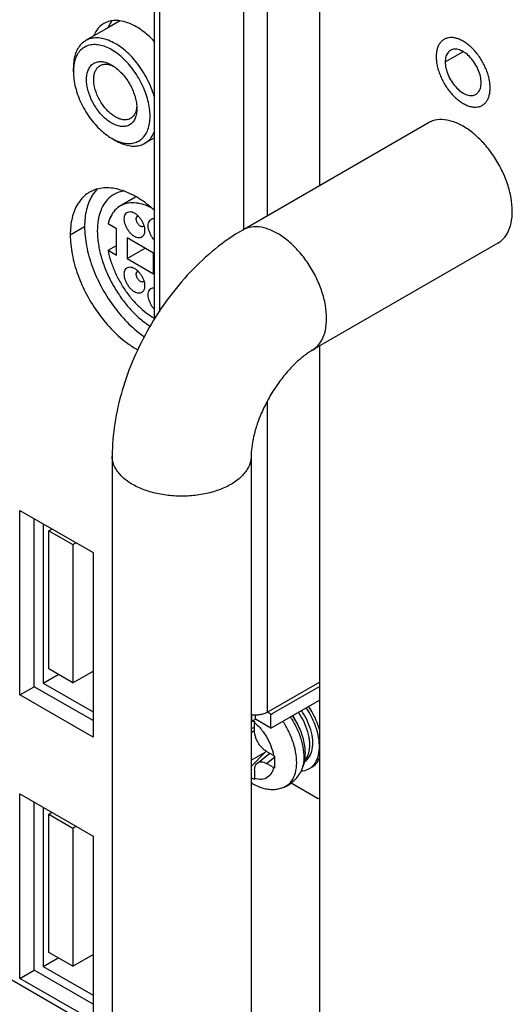
# Model space of a CAD drawing. Units: millimetres. Extents: x 0 to 1054, y 0 to 702.
# Drawn here: x 876 to 905, y 523 to 581 of the extents above; entities that cross this region are included whole.
import ezdxf

# ---------------------------------------------------------------- set-up
doc = ezdxf.new("R2010")
doc.units = ezdxf.units.MM
doc.layers.add('02___PRT_ALL_AXES', color=7, linetype='Continuous')

msp = doc.modelspace()

# ---------------------------------------------------------------- linework, layer by layer
at = {"color": 3, "linetype": 'Continuous'}
for p, q in [((883.81, 563.696), (883.81, 586.632)), ((893.543, 585.306), (893.543, 571.587)), ((882.029, 581.274), (881.99, 581.284)), ((893.543, 562.119), (893.543, 542.276)), ((875.865, 552.421), (880.178, 549.93)), ((875.865, 541.52), (875.865, 552.421)), ((880.178, 549.93), (880.178, 539.03)), ((890.679, 540.623), (893.543, 542.276)), ((893.543, 542.276), (893.543, 541.214)), ((880.178, 539.03), (875.865, 541.52)), ((890.679, 539.561), (893.543, 541.214)), ((893.543, 541.214), (893.543, 535.438)), ((889.548, 539.969), (889.76, 540.092)), ((890.679, 539.561), (889.76, 540.092)), ((890.467, 540.5), (890.679, 540.623)), ((891.882, 536.335), (893.437, 535.438)), ((875.865, 535.682), (880.178, 533.192)), ((875.865, 524.782), (875.865, 535.682)), ((893.543, 535.438), (893.543, 519.331)), ((880.178, 533.192), (880.178, 522.292)), ((880.178, 522.292), (875.865, 524.782))]:
    msp.add_line(p, q, dxfattribs=at)
at = {"color": 9, "linetype": 'Continuous'}
for p, q in [((884.103, 586.224), (884.103, 569.571)), ((889.053, 583.366), (889.053, 568.995)), ((890.467, 583.366), (890.467, 569.811)), ((878.835, 568.689), (879.683, 569.179)), ((884.103, 569.571), (884.103, 564.144)), ((890.467, 558.857), (890.467, 540.5)), ((889.548, 539.969), (889.548, 540.347)), ((889.557, 539.945), (889.511, 539.927)), ((889.661, 539.987), (889.557, 539.945)), ((889.627, 539.359), (889.511, 539.292)), ((889.511, 537.665), (890.332, 538.139)), ((890.417, 537.48), (890.892, 537.854)), ((889.613, 536.276), (889.613, 536.276)), ((891.452, 536.079), (891.452, 536.079))]:
    msp.add_line(p, q, dxfattribs=at)
at = {"color": 7, "linetype": 'Continuous'}
for p, q in [((879.019, 578.308), (879.019, 578.553)), ((881.267, 578.701), (881.273, 578.699)), ((881.282, 578.716), (881.282, 578.716)), ((899.978, 575.302), (889.018, 568.975)), ((881.281, 574.389), (881.494, 574.266)), ((881.281, 574.389), (881.494, 574.266)), ((881.281, 574.389), (881.282, 574.389)), ((881.494, 574.266), (881.494, 574.266)), ((880.151, 571.043), (880.129, 571.009)), ((882.625, 569.98), (882.625, 569.98)), ((904.078, 568.201), (893.118, 561.873)), ((882.625, 566.714), (882.625, 566.714)), ((881.311, 555.626), (881.311, 516.434)), ((889.511, 555.626), (889.511, 516.434)), ((876.714, 542.01), (876.714, 551.931)), ((877.244, 551.625), (877.244, 542.223)), ((877.569, 551.22), (877.757, 551.329)), ((877.569, 543.055), (877.569, 551.22)), ((877.569, 551.22), (878.983, 550.404)), ((878.983, 550.404), (879.171, 550.512)), ((878.983, 550.404), (878.983, 542.239)), ((878.983, 542.239), (877.569, 543.055)), ((877.244, 542.223), (878.128, 542.733)), ((878.983, 542.239), (880.178, 542.929)), ((875.865, 541.52), (876.714, 542.01)), ((880.178, 540.01), (876.714, 542.01)), ((877.244, 542.223), (880.178, 540.528)), ((890.785, 540.439), (893.543, 542.031)), ((889.76, 540.092), (889.76, 540.331)), ((890.573, 540.439), (890.467, 540.5)), ((890.679, 540.378), (890.573, 540.439)), ((890.679, 540.378), (890.785, 540.439)), ((890.679, 539.561), (890.679, 540.378)), ((889.511, 539.549), (889.713, 539.629)), ((889.619, 540.011), (889.715, 539.956)), ((889.715, 539.956), (889.713, 539.887)), ((889.713, 539.408), (889.713, 539.887)), ((889.627, 539.359), (889.511, 539.329)), ((889.715, 539.381), (889.627, 539.359)), ((890.332, 538.139), (889.511, 537.3)), ((889.879, 537.503), (890.609, 538.078)), ((890.394, 538.203), (890.398, 538.206)), ((890.832, 537.949), (890.417, 538.188)), ((890.832, 537.949), (890.892, 537.916)), ((890.832, 537.241), (890.417, 537.48)), ((890.892, 537.209), (890.832, 537.241)), ((892.64, 537.572), (892.667, 537.587)), ((892.953, 537.174), (893.094, 537.256)), ((889.713, 537.073), (889.713, 536.595)), ((889.713, 536.595), (889.715, 536.529)), ((881.311, 521.25), (857.392, 535.06)), ((876.714, 525.272), (876.714, 535.192)), ((877.244, 534.886), (877.244, 525.484)), ((877.569, 534.482), (877.757, 534.59)), ((877.569, 526.317), (877.569, 534.482)), ((877.569, 534.482), (878.983, 533.666)), ((878.983, 533.666), (879.171, 533.774)), ((878.983, 533.666), (878.983, 525.501)), ((878.983, 525.501), (877.569, 526.317)), ((878.983, 525.501), (880.178, 526.191)), ((877.244, 525.484), (878.128, 525.995)), ((875.865, 524.782), (876.714, 525.272)), ((880.178, 523.272), (876.714, 525.272)), ((877.244, 525.484), (880.178, 523.79))]:
    msp.add_line(p, q, dxfattribs=at)
at = {"color": 3, "linetype": 'Continuous'}
for points, knots in [([(880.824, 581.166), (880.656, 581.069), (880.421, 580.844), (880.272, 580.568), (880.225, 580.459)], [0, 0, 0, 0, 0.5824326, 0.9373454, 0.9373454, 0.9373454, 0.9373454]), ([(881.99, 581.284), (881.792, 581.333), (881.389, 581.379), (880.992, 581.263), (880.824, 581.166)], [0, 0, 0, 0, 0.611597, 1.19399, 1.19399, 1.19399, 1.19399]), ([(883.824, 580.071), (883.696, 580.211), (883.358, 580.547), (882.973, 580.834), (882.724, 580.978)], [0, 0, 0, 0, 0.568577, 1.429354, 1.429354, 1.429354, 1.429354]), ([(879.974, 571.207), (879.918, 571.175), (879.643, 570.997), (879.219, 570.517), (878.896, 569.665), (878.835, 569.028), (878.835, 568.689)], [0, 0, 0, 0, 0.191294, 0.981297, 1.866417, 2.882188, 2.882188, 2.882188, 2.882188]), ([(883.825, 570.116), (883.625, 570.3), (883.135, 570.702), (882.313, 571.19), (881.393, 571.48), (880.588, 571.474), (880.141, 571.303), (879.974, 571.207)], [0, 0, 0, 0, 0.815873, 1.898467, 2.846983, 3.677492, 4.25753, 4.25753, 4.25753, 4.25753]), ([(878.835, 568.689), (878.835, 568.308), (878.922, 567.508), (879.258, 566.315), (879.788, 565.129), (880.483, 564.016), (881.302, 563.039), (882.102, 562.34), (882.633, 562.001), (882.833, 561.892)], [0, 0, 0, 0, 1.145543, 2.39479, 3.706256, 5.030547, 6.316736, 7.518542, 8.201547, 8.201547, 8.201547, 8.201547]), ([(890.467, 540.5), (890.402, 540.462), (890.255, 540.399), (890.016, 540.344), (889.763, 540.325), (889.593, 540.337), (889.511, 540.349)], [0, 0, 0, 0, 0.2265197, 0.474501, 0.7340665, 0.9834531, 0.9834531, 0.9834531, 0.9834531])]:
    msp.add_open_spline(points, degree=3, knots=knots, dxfattribs=at)
at = {"color": 7, "linetype": 'Continuous'}
for points in [[(881.113, 581.036), (881.1, 581.007), (881.086, 580.979), (881.074, 580.949)], [(881.246, 581.26), (881.196, 581.189), (881.152, 581.114), (881.113, 581.036)], [(881.293, 581.323), (881.277, 581.303), (881.261, 581.281), (881.246, 581.26)], [(881.273, 578.699), (881.313, 578.684), (881.352, 578.667), (881.39, 578.649)], [(881.282, 578.716), (881.319, 578.695), (881.355, 578.672), (881.391, 578.649)], [(882.763, 576.27), (882.765, 576.228), (882.766, 576.186), (882.766, 576.144)], [(881.282, 574.389), (881.352, 574.348), (881.424, 574.31), (881.498, 574.276)], [(903.286, 574.042), (903.254, 574.078), (903.222, 574.114), (903.189, 574.149)], [(880.468, 571.431), (880.347, 571.316), (880.241, 571.184), (880.151, 571.043)], [(892.163, 539.956), (892.098, 540.073), (892.025, 540.186), (891.944, 540.292)], [(890.332, 538.139), (890.353, 538.16), (890.374, 538.181), (890.394, 538.203)], [(892.952, 537.174), (892.998, 537.201), (893.043, 537.232), (893.084, 537.267)], [(889.508, 536.34), (889.543, 536.318), (889.578, 536.297), (889.613, 536.276)]]:
    msp.add_open_spline(points, degree=3, dxfattribs=at)
at = {"color": 3, "linetype": 'Continuous'}
for points in [[(882.724, 580.978), (882.506, 581.104), (882.272, 581.208), (882.029, 581.274)], [(889.548, 539.969), (889.536, 539.963), (889.525, 539.956), (889.513, 539.95)], [(893.437, 535.438), (893.47, 535.418), (893.504, 535.4), (893.539, 535.383)]]:
    msp.add_open_spline(points, degree=3, dxfattribs=at)
at = {"color": 7, "linetype": 'Continuous'}
for points, knots in [([(881.494, 579.982), (881.366, 580.056), (881.11, 580.182), (880.715, 580.3), (880.334, 580.333), (880.006, 580.28), (879.818, 580.198), (879.744, 580.155)], [0, 0, 0, 0, 0.443092, 0.852994, 1.229749, 1.579618, 1.838322, 1.838322, 1.838322, 1.838322]), ([(879.744, 580.155), (879.721, 580.142), (879.603, 580.069), (879.408, 579.891), (879.211, 579.58), (879.079, 579.203), (879.027, 578.852), (879.019, 578.63), (879.019, 578.553)], [0, 0, 0, 0, 0.077831, 0.417621, 0.778452, 1.172555, 1.606005, 1.83836, 1.83836, 1.83836, 1.83836]), ([(881.282, 579.614), (881.165, 579.682), (880.93, 579.797), (880.57, 579.905), (880.222, 579.936), (879.898, 579.884), (879.612, 579.747), (879.375, 579.532), (879.194, 579.247), (879.078, 578.912), (879.04, 578.672), (879.029, 578.551)], [0, 0, 0, 0, 0.404831, 0.779651, 1.124164, 1.444085, 1.751252, 2.061947, 2.391881, 2.752242, 3.117687, 3.117687, 3.117687, 3.117687]), ([(883.817, 576.768), (883.799, 576.835), (883.727, 577.083), (883.57, 577.505), (883.318, 578.022), (883.016, 578.515), (882.674, 578.969), (882.301, 579.373), (881.91, 579.714), (881.632, 579.902), (881.494, 579.982)], [0, 0, 0, 0, 0.208561, 0.772892, 1.350102, 1.93039, 2.502985, 3.055324, 3.575965, 4.056544, 4.056544, 4.056544, 4.056544]), ([(881.498, 574.276), (881.547, 574.253), (881.711, 574.183), (881.994, 574.098), (882.342, 574.067), (882.665, 574.12), (882.951, 574.256), (883.188, 574.471), (883.369, 574.756), (883.489, 575.1), (883.548, 575.495), (883.546, 575.928), (883.482, 576.39), (883.359, 576.869), (883.179, 577.35), (882.949, 577.823), (882.673, 578.273), (882.36, 578.689), (882.019, 579.058), (881.662, 579.369), (881.408, 579.541), (881.282, 579.614)], [0, 0, 0, 0, 0.160601, 0.535421, 0.879934, 1.199856, 1.507022, 1.817717, 2.147651, 2.508012, 2.904356, 3.337554, 3.804731, 4.300242, 4.816263, 5.344055, 5.874655, 6.39821, 6.90323, 7.37925, 7.818177, 7.818177, 7.818177, 7.818177]), ([(879.029, 578.551), (879.028, 578.541), (879.022, 578.46), (879.019, 578.379), (879.019, 578.308)], [0, 0, 0, 0, 0.0309958, 0.2434117, 0.2434117, 0.2434117, 0.2434117]), ([(881.282, 575.287), (881.189, 575.34), (881.004, 575.468), (880.743, 575.704), (880.498, 575.986), (880.278, 576.304), (880.093, 576.644), (879.948, 576.995), (879.848, 577.346), (879.796, 577.687), (879.793, 578.005), (879.842, 578.29), (879.94, 578.534), (880.087, 578.727), (880.281, 578.86), (880.511, 578.924), (880.764, 578.918), (881.027, 578.847), (881.197, 578.765), (881.282, 578.716)], [0, 0, 0, 0, 0.32005, 0.673482, 1.051031, 1.440648, 1.829837, 2.210613, 2.577126, 2.922581, 3.240657, 3.528169, 3.785966, 4.021, 4.246359, 4.477394, 4.725794, 4.99702, 5.289437, 5.289437, 5.289437, 5.289437]), ([(881.494, 575.654), (881.414, 575.7), (881.255, 575.81), (881.032, 576.012), (880.821, 576.254), (880.633, 576.527), (880.475, 576.818), (880.351, 577.119), (880.265, 577.42), (880.22, 577.711), (880.218, 577.984), (880.259, 578.229), (880.344, 578.437), (880.46, 578.589), (880.552, 578.659), (880.594, 578.683)], [0, 0, 0, 0, 0.274877, 0.577822, 0.901404, 1.235301, 1.568813, 1.895109, 2.20918, 2.505202, 2.777762, 3.024135, 3.245051, 3.446465, 3.58923, 3.58923, 3.58923, 3.58923]), ([(880.594, 578.683), (880.608, 578.691), (880.682, 578.73), (880.833, 578.772), (881.05, 578.767), (881.194, 578.728), (881.267, 578.701)], [0, 0, 0, 0, 0.050831, 0.2488015, 0.4616545, 0.6940442, 0.6940442, 0.6940442, 0.6940442]), ([(881.391, 578.649), (881.444, 578.613), (881.591, 578.506), (881.82, 578.299), (882.065, 578.017), (882.285, 577.699), (882.47, 577.359), (882.615, 577.008), (882.715, 576.657), (882.753, 576.409), (882.762, 576.282), (882.763, 576.27)], [0, 0, 0, 0, 0.191813, 0.545245, 0.922794, 1.31241, 1.7016, 2.082376, 2.448889, 2.794344, 2.831363, 2.831363, 2.831363, 2.831363]), ([(879.019, 578.308), (879.019, 578.234), (879.027, 578.005), (879.081, 577.613), (879.204, 577.135), (879.384, 576.653), (879.614, 576.18), (879.89, 575.73), (880.203, 575.314), (880.544, 574.945), (880.902, 574.634), (881.155, 574.462), (881.281, 574.389)], [0, 0, 0, 0, 0.221064, 0.68824, 1.183752, 1.699773, 2.227565, 2.758165, 3.28172, 3.78674, 4.26276, 4.701622, 4.701622, 4.701622, 4.701622]), ([(882.766, 576.144), (882.766, 576.092), (882.761, 575.945), (882.721, 575.713), (882.623, 575.469), (882.476, 575.276), (882.283, 575.143), (882.052, 575.079), (881.799, 575.085), (881.536, 575.156), (881.366, 575.238), (881.282, 575.287)], [0, 0, 0, 0, 0.155787, 0.443299, 0.701096, 0.93613, 1.161489, 1.392524, 1.640924, 1.91215, 2.204567, 2.204567, 2.204567, 2.204567]), ([(882.748, 576.148), (882.74, 576.102), (882.714, 575.985), (882.644, 575.811), (882.528, 575.659), (882.435, 575.589), (882.394, 575.565)], [0, 0, 0, 0, 0.1378371, 0.3587535, 0.5601669, 0.7029282, 0.7029282, 0.7029282, 0.7029282]), ([(882.762, 576.27), (882.762, 576.265), (882.758, 576.224), (882.753, 576.184), (882.748, 576.148)], [0, 0, 0, 0, 0.0139549, 0.1227814, 0.1227814, 0.1227814, 0.1227814]), ([(882.394, 575.565), (882.379, 575.557), (882.306, 575.518), (882.155, 575.476), (881.938, 575.481), (881.712, 575.542), (881.566, 575.612), (881.494, 575.654)], [0, 0, 0, 0, 0.0508309, 0.2488093, 0.4616561, 0.6940707, 0.9450632, 0.9450632, 0.9450632, 0.9450632]), ([(902.028, 575.099), (901.824, 575.217), (901.419, 575.405), (900.794, 575.525), (900.306, 575.461), (900.055, 575.346), (899.978, 575.302)], [0, 0, 0, 0, 0.7067, 1.328605, 1.884306, 2.150533, 2.150533, 2.150533, 2.150533]), ([(903.189, 574.149), (903.028, 574.324), (902.666, 574.673), (902.256, 574.968), (902.028, 575.099)], [0, 0, 0, 0, 0.71415, 1.504384, 1.504384, 1.504384, 1.504384]), ([(883.244, 574.093), (883.266, 574.106), (883.384, 574.179), (883.579, 574.357), (883.733, 574.599), (883.801, 574.756), (883.819, 574.804)], [0, 0, 0, 0, 0.0778312, 0.4176212, 0.7784519, 0.9305955, 0.9305955, 0.9305955, 0.9305955]), ([(881.494, 574.266), (881.622, 574.192), (881.878, 574.066), (882.273, 573.948), (882.653, 573.915), (882.981, 573.968), (883.169, 574.05), (883.244, 574.093)], [0, 0, 0, 0, 0.443102, 0.85299, 1.229749, 1.579614, 1.83832, 1.83832, 1.83832, 1.83832]), ([(904.078, 568.201), (904.155, 568.246), (904.38, 568.406), (904.679, 568.797), (904.887, 569.398), (904.951, 570.106), (904.872, 570.891), (904.655, 571.717), (904.31, 572.544), (903.855, 573.332), (903.485, 573.816), (903.286, 574.042)], [0, 0, 0, 0, 0.266268, 0.821973, 1.443884, 2.150591, 2.940831, 3.799399, 4.702228, 5.620337, 6.523164, 6.523164, 6.523164, 6.523164]), ([(880.129, 571.009), (879.974, 570.758), (879.744, 570.154), (879.683, 569.518), (879.683, 569.179)], [0, 0, 0, 0, 0.88512, 1.900891, 1.900891, 1.900891, 1.900891]), ([(882.625, 568.592), (882.574, 568.621), (882.474, 568.694), (882.34, 568.832), (882.221, 568.996), (882.125, 569.177), (882.058, 569.362), (882.023, 569.543), (882.022, 569.709), (882.054, 569.854), (882.123, 569.97), (882.227, 570.045), (882.356, 570.069), (882.493, 570.046), (882.581, 570.005), (882.625, 569.98)], [0, 0, 0, 0, 0.177314, 0.367987, 0.574739, 0.782203, 0.980942, 1.164987, 1.330462, 1.476183, 1.60513, 1.725841, 1.850521, 1.987394, 2.13876, 2.13876, 2.13876, 2.13876]), ([(882.625, 569.98), (882.676, 569.95), (882.776, 569.877), (882.91, 569.74), (883.029, 569.576), (883.125, 569.395), (883.192, 569.209), (883.221, 569.055), (883.226, 568.966), (883.226, 568.939)], [0, 0, 0, 0, 0.177181, 0.367855, 0.574606, 0.782071, 0.980809, 1.164854, 1.247951, 1.247951, 1.247951, 1.247951]), ([(882.979, 569.204), (882.957, 569.216), (882.916, 569.246), (882.861, 569.303), (882.812, 569.37), (882.773, 569.445), (882.745, 569.521), (882.731, 569.595), (882.73, 569.664), (882.744, 569.724), (882.769, 569.768), (882.793, 569.787), (882.804, 569.793)], [0, 0, 0, 0, 0.0730041, 0.1514692, 0.2365669, 0.3219915, 0.4038352, 0.4796352, 0.5477915, 0.6078145, 0.6609268, 0.6974091, 0.6974091, 0.6974091, 0.6974091]), ([(882.804, 569.793), (882.807, 569.795), (882.819, 569.801), (882.832, 569.805), (882.84, 569.806)], [0, 0, 0, 0, 0.01346463, 0.0389098, 0.0389098, 0.0389098, 0.0389098]), ([(879.683, 569.179), (879.683, 568.798), (879.77, 567.998), (880.107, 566.805), (880.637, 565.619), (881.331, 564.506), (882.15, 563.529), (882.814, 562.949), (883.181, 562.692), (883.219, 562.666)], [0, 0, 0, 0, 1.145543, 2.39479, 3.706256, 5.030547, 6.316736, 7.518542, 7.659773, 7.659773, 7.659773, 7.659773]), ([(883.154, 569.187), (883.15, 569.184), (883.13, 569.175), (883.089, 569.167), (883.033, 569.177), (882.997, 569.194), (882.979, 569.204)], [0, 0, 0, 0, 0.0134662, 0.0648572, 0.1212153, 0.1834775, 0.1834775, 0.1834775, 0.1834775]), ([(883.185, 569.213), (883.184, 569.212), (883.175, 569.202), (883.164, 569.193), (883.154, 569.187)], [0, 0, 0, 0, 0.00455972, 0.04103149, 0.04103149, 0.04103149, 0.04103149]), ([(883.808, 568.371), (883.792, 568.387), (883.73, 568.456), (883.635, 568.587), (883.539, 568.768), (883.473, 568.954), (883.438, 569.134), (883.436, 569.301), (883.468, 569.445), (883.537, 569.561), (883.641, 569.637), (883.739, 569.655), (883.796, 569.653), (883.811, 569.651)], [0, 0, 0, 0, 0.069451, 0.276203, 0.483667, 0.682406, 0.866451, 1.031926, 1.177647, 1.306594, 1.427305, 1.551985, 1.597029, 1.597029, 1.597029, 1.597029]), ([(889.018, 568.975), (888.451, 568.647), (887.355, 567.885), (885.883, 566.512), (884.58, 564.947), (883.465, 563.238), (882.553, 561.419), (881.862, 559.522), (881.42, 557.584), (881.311, 556.272), (881.311, 555.626)], [0, 0, 0, 0, 1.963872, 3.986339, 6.021713, 8.06077, 10.094366, 12.112155, 14.102852, 16.041902, 16.041902, 16.041902, 16.041902]), ([(883.226, 568.939), (883.226, 568.911), (883.222, 568.835), (883.196, 568.717), (883.127, 568.601), (883.023, 568.526), (882.894, 568.502), (882.757, 568.526), (882.669, 568.566), (882.625, 568.592)], [0, 0, 0, 0, 0.0826035, 0.2283252, 0.3572719, 0.4779828, 0.6026629, 0.739536, 0.8909019, 0.8909019, 0.8909019, 0.8909019]), ([(882.625, 565.326), (882.574, 565.355), (882.474, 565.428), (882.34, 565.566), (882.221, 565.73), (882.125, 565.911), (882.058, 566.096), (882.023, 566.277), (882.022, 566.443), (882.054, 566.588), (882.123, 566.704), (882.227, 566.779), (882.356, 566.803), (882.493, 566.779), (882.581, 566.739), (882.625, 566.714)], [0, 0, 0, 0, 0.177314, 0.367987, 0.574739, 0.782203, 0.980942, 1.164987, 1.330462, 1.476183, 1.60513, 1.725841, 1.850521, 1.987394, 2.13876, 2.13876, 2.13876, 2.13876]), ([(882.625, 566.714), (882.676, 566.684), (882.776, 566.611), (882.91, 566.474), (883.029, 566.31), (883.125, 566.128), (883.192, 565.943), (883.221, 565.789), (883.226, 565.7), (883.226, 565.673)], [0, 0, 0, 0, 0.177181, 0.367855, 0.574606, 0.782071, 0.980809, 1.164854, 1.247951, 1.247951, 1.247951, 1.247951]), ([(882.979, 565.938), (882.957, 565.95), (882.916, 565.98), (882.861, 566.037), (882.812, 566.104), (882.773, 566.179), (882.745, 566.255), (882.731, 566.329), (882.73, 566.398), (882.744, 566.458), (882.769, 566.502), (882.793, 566.521), (882.804, 566.527)], [0, 0, 0, 0, 0.0730041, 0.1514692, 0.2365669, 0.3219915, 0.4038352, 0.4796352, 0.5477915, 0.6078145, 0.6609268, 0.6974091, 0.6974091, 0.6974091, 0.6974091]), ([(882.804, 566.527), (882.807, 566.529), (882.819, 566.535), (882.832, 566.539), (882.84, 566.54)], [0, 0, 0, 0, 0.01346463, 0.0389098, 0.0389098, 0.0389098, 0.0389098]), ([(883.226, 565.673), (883.226, 565.645), (883.222, 565.569), (883.196, 565.451), (883.127, 565.335), (883.023, 565.26), (882.894, 565.236), (882.757, 565.26), (882.669, 565.3), (882.625, 565.326)], [0, 0, 0, 0, 0.0826035, 0.2283252, 0.3572719, 0.4779828, 0.6026629, 0.739536, 0.8909019, 0.8909019, 0.8909019, 0.8909019]), ([(883.154, 565.921), (883.15, 565.918), (883.13, 565.909), (883.089, 565.901), (883.033, 565.911), (882.997, 565.928), (882.979, 565.938)], [0, 0, 0, 0, 0.0134662, 0.0648572, 0.1212153, 0.1834775, 0.1834775, 0.1834775, 0.1834775]), ([(883.185, 565.947), (883.184, 565.946), (883.175, 565.935), (883.164, 565.927), (883.154, 565.921)], [0, 0, 0, 0, 0.00455972, 0.04103149, 0.04103149, 0.04103149, 0.04103149]), ([(883.808, 564.288), (883.792, 564.305), (883.73, 564.374), (883.635, 564.505), (883.539, 564.686), (883.473, 564.872), (883.438, 565.052), (883.436, 565.218), (883.468, 565.363), (883.537, 565.479), (883.641, 565.555), (883.739, 565.573), (883.796, 565.57), (883.811, 565.569)], [0, 0, 0, 0, 0.069451, 0.276203, 0.483667, 0.682406, 0.866451, 1.031926, 1.177647, 1.306594, 1.427305, 1.551985, 1.597029, 1.597029, 1.597029, 1.597029]), ([(893.118, 561.873), (892.972, 561.789), (892.651, 561.572), (892.159, 561.154), (891.629, 560.6), (891.1, 559.927), (890.611, 559.167), (890.195, 558.363), (889.873, 557.564), (889.656, 556.823), (889.539, 556.183), (889.511, 555.795), (889.511, 555.626)], [0, 0, 0, 0, 0.506158, 1.157942, 1.934064, 2.802467, 3.721085, 4.641958, 5.516185, 6.299204, 6.955649, 7.463102, 7.463102, 7.463102, 7.463102]), ([(893.084, 537.267), (893.134, 537.308), (893.294, 537.468), (893.482, 537.844), (893.565, 538.398), (893.513, 539.029), (893.33, 539.699), (893.066, 540.284), (892.855, 540.633), (892.764, 540.766)], [0, 0, 0, 0, 0.196075, 0.67328, 1.226505, 1.860351, 2.559695, 3.297615, 3.780608, 3.780608, 3.780608, 3.780608]), ([(893.557, 539.447), (893.528, 539.553), (893.421, 539.893), (893.208, 540.366), (892.996, 540.714), (892.906, 540.848)], [0, 0, 0, 0, 0.329841, 1.067761, 1.550754, 1.550754, 1.550754, 1.550754]), ([(891.948, 540.294), (891.955, 540.283), (892.042, 540.155), (892.198, 539.899), (892.385, 539.512), (892.533, 539.112), (892.637, 538.704), (892.692, 538.296), (892.695, 537.923), (892.666, 537.69), (892.647, 537.59)], [0, 0, 0, 0, 0.036847, 0.467813, 0.897156, 1.323522, 1.744999, 2.158287, 2.554838, 2.860667, 2.860667, 2.860667, 2.860667]), ([(892.935, 539.015), (892.915, 539.129), (892.836, 539.456), (892.636, 539.961), (892.418, 540.329), (892.3, 540.497)], [0, 0, 0, 0, 0.345721, 1.007761, 1.623263, 1.623263, 1.623263, 1.623263]), ([(892.667, 537.587), (892.673, 537.59), (892.793, 537.662), (893.003, 537.885), (893.153, 538.336), (893.165, 538.878), (893.046, 539.475), (892.813, 540.063), (892.595, 540.431), (892.477, 540.599)], [0, 0, 0, 0, 0.01958, 0.419934, 0.878082, 1.417044, 2.030115, 2.692155, 3.307656, 3.307656, 3.307656, 3.307656]), ([(892.228, 539.832), (892.22, 539.849), (892.199, 539.891), (892.177, 539.932), (892.163, 539.956)], [0, 0, 0, 0, 0.0563312, 0.1398782, 0.1398782, 0.1398782, 0.1398782]), ([(890.417, 538.188), (890.421, 538.185), (890.301, 538.261), (890.267, 538.291), (890.09, 538.459), (889.969, 538.625), (889.859, 538.816), (889.777, 539.015), (889.726, 539.213), (889.713, 539.345), (889.713, 539.408)], [0, 0, 0, 0, 0.015224, 0.206737, 0.413864, 0.630949, 0.851266, 1.067766, 1.273782, 1.463785, 1.463785, 1.463785, 1.463785]), ([(892.669, 537.626), (892.714, 537.673), (892.847, 537.848), (892.976, 538.234), (892.986, 538.66), (892.951, 538.927), (892.935, 539.015)], [0, 0, 0, 0, 0.194892, 0.653041, 1.192003, 1.460151, 1.460151, 1.460151, 1.460151]), ([(890.892, 537.916), (890.892, 537.815), (890.891, 537.579), (890.891, 537.343), (890.892, 537.209)], [0, 0, 0, 0, 0.3046597, 0.7071959, 0.7071959, 0.7071959, 0.7071959]), ([(893.093, 537.256), (893.196, 537.316), (893.387, 537.48), (893.508, 537.699), (893.556, 537.817)], [0, 0, 0, 0, 0.355755, 0.7372434, 0.7372434, 0.7372434, 0.7372434]), ([(889.713, 537.073), (889.712, 537.069), (889.718, 537.195), (889.723, 537.229), (889.778, 537.398), (889.839, 537.471), (889.876, 537.501), (889.879, 537.503)], [0, 0, 0, 0, 0.0150842, 0.1835431, 0.3317994, 0.4646055, 0.4753497, 0.4753497, 0.4753497, 0.4753497]), ([(889.879, 537.503), (889.91, 537.527), (889.985, 537.568), (890.12, 537.584), (890.271, 537.554), (890.368, 537.509), (890.417, 537.48)], [0, 0, 0, 0, 0.1166298, 0.2504146, 0.4002533, 0.5704605, 0.5704605, 0.5704605, 0.5704605]), ([(892.647, 537.59), (892.643, 537.568), (892.615, 537.432), (892.545, 537.194), (892.446, 536.991), (892.39, 536.898)], [0, 0, 0, 0, 0.0669644, 0.4151074, 0.7411883, 0.7411883, 0.7411883, 0.7411883]), ([(889.715, 536.529), (889.663, 536.558), (889.596, 536.597), (889.528, 536.635), (889.511, 536.644)], [0, 0, 0, 0, 0.1770613, 0.2340232, 0.2340232, 0.2340232, 0.2340232]), ([(891.452, 536.079), (891.548, 536.119), (891.733, 536.214), (891.986, 536.401), (892.21, 536.629), (892.334, 536.805), (892.39, 536.898)], [0, 0, 0, 0, 0.310185, 0.62186, 0.938672, 1.264882, 1.264882, 1.264882, 1.264882]), ([(892.462, 537.041), (892.605, 537.046), (892.779, 537.082), (892.929, 537.161), (892.952, 537.174)], [0, 0, 0, 0, 0.431058, 0.51031, 0.51031, 0.51031, 0.51031]), ([(889.613, 536.276), (889.72, 536.215), (889.936, 536.108), (890.267, 535.998), (890.589, 535.944), (890.895, 535.94), (891.184, 535.984), (891.366, 536.043), (891.452, 536.079)], [0, 0, 0, 0, 0.371062, 0.718819, 1.042517, 1.345871, 1.634668, 1.915887, 1.915887, 1.915887, 1.915887])]:
    msp.add_open_spline(points, degree=3, knots=knots, dxfattribs=at)
at = {"color": 9, "linetype": 'Continuous'}
for points, knots in [([(891.068, 568.772), (890.864, 568.889), (890.459, 569.077), (889.834, 569.198), (889.346, 569.134), (889.095, 569.019), (889.018, 568.974)], [0, 0, 0, 0, 0.7067, 1.328605, 1.884306, 2.150533, 2.150533, 2.150533, 2.150533]), ([(893.118, 561.874), (893.195, 561.918), (893.42, 562.078), (893.719, 562.469), (893.927, 563.07), (893.991, 563.779), (893.912, 564.564), (893.694, 565.389), (893.35, 566.216), (892.895, 567.004), (892.351, 567.716), (891.745, 568.317), (891.296, 568.64), (891.068, 568.772)], [0, 0, 0, 0, 0.266268, 0.821973, 1.443884, 2.150591, 2.940831, 3.799399, 4.702228, 5.620337, 6.523164, 7.381727, 8.171961, 8.171961, 8.171961, 8.171961]), ([(882.512, 553.952), (882.308, 554.07), (881.943, 554.327), (881.526, 554.808), (881.338, 555.263), (881.312, 555.537), (881.312, 555.626)], [0, 0, 0, 0, 0.706699, 1.328599, 1.884291, 2.150541, 2.150541, 2.150541, 2.150541]), ([(889.511, 555.626), (889.511, 555.537), (889.485, 555.263), (889.296, 554.808), (888.88, 554.327), (888.298, 553.917), (887.578, 553.594), (886.755, 553.369), (885.866, 553.254), (884.956, 553.254), (884.068, 553.369), (883.244, 553.593), (882.74, 553.82), (882.512, 553.952)], [0, 0, 0, 0, 0.266231, 0.821921, 1.443818, 2.150514, 2.940745, 3.799309, 4.702136, 5.620244, 6.523073, 7.381638, 8.171873, 8.171873, 8.171873, 8.171873]), ([(891.822, 540.222), (891.837, 540.2), (891.991, 539.968), (892.245, 539.507), (892.499, 538.823), (892.628, 538.153), (892.625, 537.548), (892.529, 537.182), (892.459, 537.03)], [0, 0, 0, 0, 0.0775, 0.83574, 1.572905, 2.258698, 2.870783, 3.374495, 3.374495, 3.374495, 3.374495]), ([(889.713, 539.887), (889.822, 539.797), (890.074, 539.552), (890.408, 539.098), (890.685, 538.542), (890.799, 538.145), (890.832, 537.949)], [0, 0, 0, 0, 0.42535, 1.050727, 1.681693, 2.279204, 2.279204, 2.279204, 2.279204]), ([(891.452, 536.079), (891.465, 536.084), (891.614, 536.15), (891.881, 536.359), (892.12, 536.812), (892.221, 537.377), (892.185, 538.022), (892.018, 538.712), (891.744, 539.373), (891.505, 539.784), (891.381, 539.967)], [0, 0, 0, 0, 0.040775, 0.489249, 0.979619, 1.544677, 2.191057, 2.906078, 3.665128, 4.328215, 4.328215, 4.328215, 4.328215]), ([(890.832, 537.241), (890.811, 537.139), (890.739, 536.918), (890.504, 536.631), (890.115, 536.504), (889.846, 536.551), (889.713, 536.595)], [0, 0, 0, 0, 0.311864, 0.691476, 1.061726, 1.483844, 1.483844, 1.483844, 1.483844]), ([(892.459, 537.03), (892.456, 537.021), (892.434, 536.977), (892.411, 536.933), (892.39, 536.898)], [0, 0, 0, 0, 0.027024, 0.148827, 0.148827, 0.148827, 0.148827])]:
    msp.add_open_spline(points, degree=3, knots=knots, dxfattribs=at)
msp.add_open_spline([(889.496, 536.39), (889.526, 536.345), (889.566, 536.304), (889.613, 536.276)], degree=3, dxfattribs=at)
at = {"layer": '02___PRT_ALL_AXES', "color": 7, "linetype": 'Continuous'}
for p, q in [((880.992, 580.876), (879.744, 580.155)), ((881.732, 581.303), (880.992, 580.876)), ((883.81, 574.42), (883.244, 574.093)), ((882.695, 570.919), (881.794, 570.399)), ((881.558, 569.044), (881.064, 569.33)), ((881.558, 567.493), (881.558, 569.044)), ((881.064, 567.778), (881.558, 568.064)), ((883.756, 567.612), (882.201, 568.51)), ((882.201, 568.51), (882.201, 567.285)), ((881.064, 567.778), (881.558, 567.493)), ((882.201, 567.285), (883.261, 567.897)), ((883.756, 566.387), (883.756, 567.612)), ((882.201, 567.285), (883.756, 566.387))]:
    msp.add_line(p, q, dxfattribs=at)
at = {"layer": '02___PRT_ALL_AXES', "color": 9, "linetype": 'Continuous'}
msp.add_line((900.967, 578.896), (902.017, 579.502), dxfattribs=at)
at = {"layer": '02___PRT_ALL_AXES', "color": 7, "linetype": 'Continuous'}
for points, knots in [([(900.903, 580.232), (900.876, 580.217), (900.798, 580.165), (900.682, 580.052), (900.572, 579.881), (900.494, 579.679), (900.447, 579.449), (900.432, 579.196), (900.449, 578.925), (900.498, 578.642), (900.578, 578.351), (900.686, 578.06), (900.822, 577.772), (900.982, 577.495), (901.163, 577.234), (901.361, 576.994), (901.573, 576.779), (901.794, 576.595), (901.95, 576.492), (902.028, 576.447)], [0, 0, 0, 0, 0.09286, 0.281924, 0.481441, 0.696406, 0.929721, 1.182342, 1.453626, 1.741683, 2.04368, 2.356097, 2.674949, 2.995976, 3.314827, 3.627244, 3.929239, 4.217294, 4.488576, 4.488576, 4.488576, 4.488576]), ([(902.028, 580.121), (901.955, 580.163), (901.81, 580.236), (901.587, 580.31), (901.373, 580.343), (901.17, 580.334), (901.014, 580.29), (900.93, 580.248), (900.903, 580.232)], [0, 0, 0, 0, 0.252619, 0.485931, 0.700895, 0.90041, 1.089473, 1.18231, 1.18231, 1.18231, 1.18231]), ([(903.153, 576.335), (903.18, 576.351), (903.258, 576.403), (903.375, 576.516), (903.484, 576.687), (903.563, 576.889), (903.61, 577.119), (903.624, 577.372), (903.607, 577.642), (903.558, 577.926), (903.479, 578.216), (903.37, 578.508), (903.234, 578.795), (903.074, 579.072), (902.893, 579.334), (902.695, 579.574), (902.483, 579.788), (902.262, 579.972), (902.106, 580.076), (902.028, 580.121)], [0, 0, 0, 0, 0.09286, 0.281924, 0.481441, 0.696406, 0.929721, 1.182342, 1.453626, 1.741683, 2.04368, 2.356097, 2.674949, 2.995976, 3.314827, 3.627244, 3.929239, 4.217294, 4.488576, 4.488576, 4.488576, 4.488576]), ([(902.028, 576.447), (902.101, 576.405), (902.246, 576.332), (902.469, 576.258), (902.683, 576.224), (902.886, 576.234), (903.042, 576.278), (903.126, 576.32), (903.153, 576.335)], [0, 0, 0, 0, 0.252619, 0.485931, 0.700895, 0.90041, 1.089473, 1.18231, 1.18231, 1.18231, 1.18231]), ([(881.406, 571.07), (881.338, 571.03), (881.138, 570.894), (880.852, 570.582), (880.608, 570.105), (880.462, 569.538), (880.433, 569.131), (880.433, 568.918)], [0, 0, 0, 0, 0.237192, 0.724254, 1.249689, 1.829002, 2.468235, 2.468235, 2.468235, 2.468235]), ([(881.974, 571.267), (881.853, 571.248), (881.657, 571.197), (881.475, 571.109), (881.406, 571.07)], [0, 0, 0, 0, 0.3660698, 0.6032142, 0.6032142, 0.6032142, 0.6032142]), ([(881.794, 570.399), (881.675, 570.33), (881.451, 570.147), (881.204, 569.775), (881.102, 569.485), (881.064, 569.33)], [0, 0, 0, 0, 0.413338, 0.84864, 1.326846, 1.326846, 1.326846, 1.326846]), ([(883.578, 570.301), (883.575, 570.302), (883.415, 570.382), (883.099, 570.51), (882.623, 570.598), (882.179, 570.569), (881.911, 570.466), (881.794, 570.399)], [0, 0, 0, 0, 0.008308, 0.537658, 1.01516, 1.449955, 1.857328, 1.857328, 1.857328, 1.857328]), ([(880.433, 568.918), (880.433, 568.686), (880.471, 568.203), (880.623, 567.474), (880.868, 566.73), (881.2, 565.994), (881.607, 565.288), (882.079, 564.633), (882.6, 564.048), (883.095, 563.606), (883.42, 563.373), (883.546, 563.291)], [0, 0, 0, 0, 0.697366, 1.445251, 2.231923, 3.042912, 3.862176, 4.673163, 5.459832, 6.207713, 6.658469, 6.658469, 6.658469, 6.658469]), ([(881.064, 567.778), (881.105, 567.563), (881.218, 567.127), (881.463, 566.488), (881.781, 565.865), (882.161, 565.277), (882.591, 564.744), (883.059, 564.283), (883.47, 563.967), (883.725, 563.812), (883.805, 563.767)], [0, 0, 0, 0, 0.658925, 1.346947, 2.050076, 2.753314, 3.441652, 4.101081, 4.719661, 4.993756, 4.993756, 4.993756, 4.993756])]:
    msp.add_open_spline(points, degree=3, knots=knots, dxfattribs=at)
at = {"layer": '02___PRT_ALL_AXES', "color": 3, "linetype": 'Continuous'}
for points, knots in [([(903.089, 577.671), (903.089, 577.796), (903.055, 578.056), (902.929, 578.441), (902.733, 578.813), (902.484, 579.145), (902.199, 579.41), (901.899, 579.59), (901.603, 579.67), (901.391, 579.641), (901.296, 579.593), (901.279, 579.583)], [0, 0, 0, 0, 0.372345, 0.781541, 1.207761, 1.628226, 2.021125, 2.369724, 2.667501, 2.924897, 2.986456, 2.986456, 2.986456, 2.986456]), ([(901.279, 579.583), (901.225, 579.551), (901.105, 579.448), (900.99, 579.205), (900.967, 579.004), (900.967, 578.896)], [0, 0, 0, 0, 0.1875221, 0.4624825, 0.7855998, 0.7855998, 0.7855998, 0.7855998]), ([(900.967, 578.896), (900.967, 578.772), (901.001, 578.511), (901.127, 578.127), (901.323, 577.755), (901.572, 577.423), (901.857, 577.157), (902.157, 576.977), (902.453, 576.897), (902.665, 576.926), (902.76, 576.974), (902.778, 576.985)], [0, 0, 0, 0, 0.372345, 0.781541, 1.207761, 1.628226, 2.021125, 2.369724, 2.667501, 2.924897, 2.986456, 2.986456, 2.986456, 2.986456]), ([(902.778, 576.985), (902.832, 577.016), (902.952, 577.119), (903.067, 577.363), (903.089, 577.564), (903.089, 577.671)], [0, 0, 0, 0, 0.1875221, 0.4624825, 0.7855998, 0.7855998, 0.7855998, 0.7855998])]:
    msp.add_open_spline(points, degree=3, knots=knots, dxfattribs=at)

doc.saveas('drawing.dxf')
